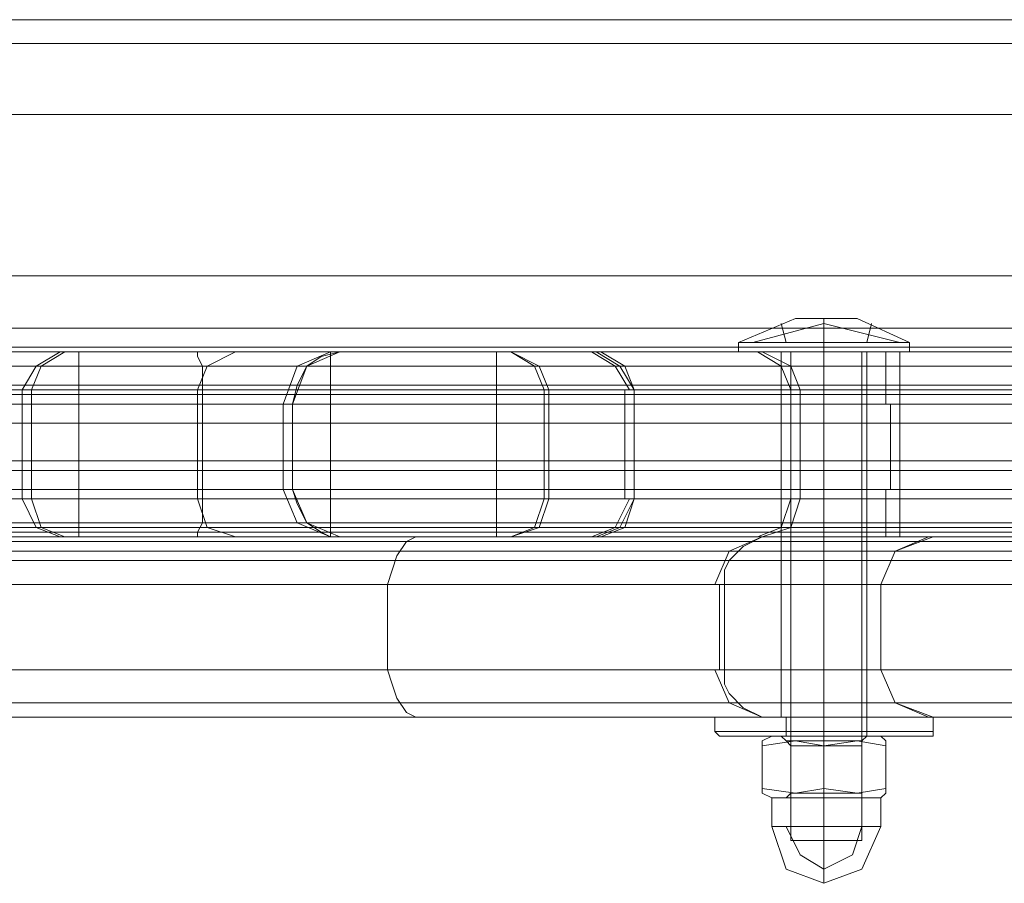
# Model space of a CAD drawing. Units: millimetres. Extents: x -3978 to 3772, y -2439 to 1541.
# Drawn here: x 312 to 392, y -986 to -915 of the extents above; entities that cross this region are included whole.
import ezdxf

# ---------------------------------------------------------------- set-up
doc = ezdxf.new("R2010")
doc.units = ezdxf.units.MM
doc.header["$MEASUREMENT"] = 0

# ---------------------------------------------------------------- blocks, each defined once
blk = doc.blocks.new('WMF0')
at = {"color": 30, "lineweight": 0}
for points in [[(3782.971, -2821.605), (3378.216, -2821.605)], [(3782.971, -2821.605), (3378.216, -2821.605)], [(3782.971, -2822.578), (3378.216, -2822.578)], [(3782.971, -2822.578), (3378.216, -2822.578)], [(3378.216, -2822.578), (3782.971, -2822.578)], [(3378.216, -2822.578), (3782.971, -2822.578)], [(3378.216, -2822.578), (3782.971, -2822.578)], [(3378.216, -2822.578), (3782.971, -2822.578)], [(3378.216, -2825.498), (3782.971, -2825.498)], [(3378.216, -2825.498), (3782.971, -2825.498)], [(3378.216, -2825.498), (3782.971, -2825.498)], [(3378.216, -2825.498), (3782.971, -2825.498)], [(3378.216, -2832.118), (3782.971, -2832.118)], [(3378.216, -2832.118), (3782.971, -2832.118)], [(3378.216, -2832.118), (3782.971, -2832.118)], [(3378.216, -2832.118), (3782.971, -2832.118)], [(3378.216, -2835.038), (3782.971, -2835.038)], [(3378.216, -2835.038), (3782.971, -2835.038)], [(3378.216, -2835.038), (3782.971, -2835.038)], [(3378.216, -2835.038), (3782.971, -2835.038)]]:
    blk.add_lwpolyline(points, dxfattribs=at)
at = {"color": 251, "lineweight": 0}
for points in [[(3547.205, -2834.843), (3545.063, -2833.87), (3542.532, -2833.87), (3540.196, -2834.843)], [(3543.7, -2834.843), (3543.7, -2833.87)], [(3546.815, -2834.843), (3543.7, -2834.065), (3540.78, -2834.843)], [(3546.815, -2834.843), (3543.7, -2834.065), (3540.78, -2834.843)], [(3542.143, -2834.843), (3541.948, -2834.065)], [(3545.453, -2834.843), (3545.647, -2834.065)], [(3547.205, -2834.843), (3546.815, -2834.843), (3545.453, -2834.843), (3543.7, -2834.843), (3541.948, -2834.843), (3540.78, -2834.843), (3540.196, -2834.843)], [(3540.196, -2834.843), (3540.196, -2835.233)], [(3540.78, -2834.843), (3541.948, -2834.843), (3543.7, -2834.843), (3545.453, -2834.843), (3546.815, -2834.843), (3547.205, -2834.843)], [(3543.7, -2834.843), (3543.7, -2835.233)], [(3543.7, -2834.843), (3543.7, -2835.233)], [(3547.205, -2834.843), (3547.205, -2835.233)], [(3547.205, -2835.233), (3546.815, -2835.233), (3545.453, -2835.233), (3543.7, -2835.233), (3541.948, -2835.233), (3540.78, -2835.233), (3540.196, -2835.233)], [(3540.78, -2835.233), (3541.948, -2835.233), (3543.7, -2835.233), (3545.453, -2835.233), (3546.815, -2835.233), (3547.205, -2835.233)], [(3542.338, -2835.233), (3542.727, -2835.233), (3543.7, -2835.233), (3544.869, -2835.233), (3545.258, -2835.233)], [(3544.869, -2835.233), (3543.7, -2835.233), (3542.727, -2835.233), (3542.338, -2835.233)], [(3542.338, -2835.233), (3542.338, -2855.286)], [(3543.7, -2835.233), (3543.7, -2855.286)], [(3543.7, -2835.233), (3543.7, -2855.286)], [(3545.258, -2835.233), (3545.258, -2855.286)], [(3548.178, -2850.224), (3547.594, -2850.224), (3546.037, -2850.224), (3543.7, -2850.224), (3541.559, -2850.224), (3539.807, -2850.224), (3539.223, -2850.224)], [(3539.223, -2850.808), (3539.223, -2850.224)], [(3539.807, -2850.224), (3541.559, -2850.224), (3543.7, -2850.224), (3546.037, -2850.224), (3547.594, -2850.224), (3548.178, -2850.224)], [(3542.143, -2850.224), (3542.532, -2850.224), (3543.7, -2850.224), (3544.869, -2850.224), (3545.453, -2850.224)], [(3544.869, -2850.224), (3543.7, -2850.224), (3542.532, -2850.224), (3542.143, -2850.224)], [(3542.143, -2850.808), (3542.143, -2850.224)], [(3543.7, -2850.808), (3543.7, -2850.224)], [(3543.7, -2850.808), (3543.7, -2850.224)], [(3543.7, -2850.808), (3543.7, -2850.224)], [(3543.7, -2850.808), (3543.7, -2850.224)], [(3545.453, -2850.808), (3545.453, -2850.224)], [(3548.178, -2850.808), (3548.178, -2850.224)], [(3539.223, -2850.808), (3539.807, -2850.808), (3541.559, -2850.808), (3543.7, -2850.808), (3546.037, -2850.808), (3547.594, -2850.808), (3548.178, -2850.808)], [(3547.594, -2850.808), (3546.037, -2850.808), (3543.7, -2850.808), (3541.559, -2850.808), (3539.807, -2850.808), (3539.223, -2850.808)], [(3539.612, -2851.003), (3539.417, -2851.003), (3539.223, -2850.808)], [(3541.948, -2851.003), (3542.143, -2851.003), (3542.143, -2850.808)], [(3545.453, -2850.808), (3544.869, -2850.808), (3543.7, -2850.808), (3542.532, -2850.808), (3542.143, -2850.808)], [(3542.532, -2850.808), (3543.7, -2850.808), (3544.869, -2850.808), (3545.453, -2850.808)], [(3543.7, -2851.003), (3543.7, -2850.808)], [(3543.7, -2851.003), (3543.7, -2850.808)], [(3543.7, -2851.003), (3543.7, -2850.808)], [(3543.7, -2851.003), (3543.7, -2850.808)], [(3545.647, -2851.003), (3545.453, -2851.003), (3545.453, -2850.808)], [(3547.984, -2851.003), (3548.178, -2851.003), (3548.178, -2850.808)], [(3548.178, -2851.003), (3547.594, -2851.003), (3546.037, -2851.003), (3543.7, -2851.003), (3541.559, -2851.003), (3540.001, -2851.003), (3539.417, -2851.003)], [(3547.984, -2851.003), (3547.399, -2851.003), (3545.842, -2851.003), (3543.7, -2851.003), (3541.559, -2851.003), (3540.001, -2851.003), (3539.612, -2851.003)], [(3540.001, -2851.003), (3541.559, -2851.003), (3543.7, -2851.003), (3545.842, -2851.003), (3547.399, -2851.003), (3547.984, -2851.003)], [(3540.001, -2851.003), (3541.559, -2851.003), (3543.7, -2851.003), (3546.037, -2851.003), (3547.594, -2851.003), (3548.178, -2851.003)], [(3541.169, -2851.197), (3541.559, -2851.003)], [(3543.7, -2851.392), (3542.532, -2851.197), (3541.169, -2851.392)], [(3541.169, -2851.392), (3542.532, -2851.197), (3543.7, -2851.392)], [(3546.037, -2851.003), (3545.258, -2851.003), (3543.7, -2851.003), (3542.143, -2851.003), (3541.559, -2851.003)], [(3545.453, -2851.003), (3545.063, -2851.003), (3543.7, -2851.003), (3542.532, -2851.003), (3541.948, -2851.003)], [(3542.338, -2851.392), (3542.143, -2851.197), (3541.948, -2851.003)], [(3541.948, -2851.003), (3542.532, -2851.003), (3543.7, -2851.003), (3545.063, -2851.003), (3545.647, -2851.003)], [(3545.063, -2851.003), (3543.7, -2851.003), (3542.532, -2851.003), (3541.948, -2851.003)], [(3542.143, -2851.003), (3543.7, -2851.003), (3545.258, -2851.003), (3546.037, -2851.003)], [(3542.143, -2851.003), (3542.532, -2851.003), (3543.7, -2851.003), (3544.869, -2851.003), (3545.453, -2851.003)], [(3544.869, -2851.003), (3543.7, -2851.003), (3542.532, -2851.003), (3542.143, -2851.003)], [(3542.143, -2851.197), (3542.727, -2851.197), (3543.7, -2851.197), (3544.869, -2851.197), (3545.258, -2851.197)], [(3544.869, -2851.197), (3543.7, -2851.197), (3542.727, -2851.197), (3542.143, -2851.197)], [(3542.532, -2851.003), (3543.7, -2851.003), (3545.063, -2851.003), (3545.453, -2851.003)], [(3543.7, -2851.392), (3543.7, -2851.197), (3543.7, -2851.003)], [(3543.7, -2851.392), (3543.7, -2851.197), (3543.7, -2851.003)], [(3543.7, -2851.392), (3543.7, -2851.003)], [(3543.7, -2851.392), (3543.7, -2851.003)], [(3543.7, -2851.392), (3545.063, -2851.197), (3546.231, -2851.392)], [(3546.231, -2851.392), (3545.063, -2851.197), (3543.7, -2851.392)], [(3545.258, -2851.392), (3545.258, -2851.197), (3545.453, -2851.003)], [(3546.231, -2851.197), (3546.037, -2851.003)], [(3541.169, -2851.392), (3541.169, -2853.144)], [(3541.169, -2851.392), (3541.169, -2853.144)], [(3542.338, -2851.392), (3542.727, -2851.392), (3543.7, -2851.392), (3544.869, -2851.392), (3545.258, -2851.392)], [(3544.869, -2851.392), (3543.7, -2851.392), (3542.727, -2851.392), (3542.338, -2851.392)], [(3542.338, -2853.339), (3542.338, -2851.392)], [(3543.7, -2851.392), (3543.7, -2853.144)], [(3543.7, -2851.392), (3543.7, -2853.144)], [(3543.7, -2853.339), (3543.7, -2851.392)], [(3543.7, -2853.339), (3543.7, -2851.392)], [(3545.258, -2853.339), (3545.258, -2851.392)], [(3546.231, -2851.392), (3546.231, -2853.144)], [(3546.231, -2851.392), (3546.231, -2853.144)], [(3543.7, -2853.144), (3542.532, -2853.339), (3541.169, -2853.144)], [(3541.169, -2853.144), (3541.169, -2853.339)], [(3541.169, -2853.144), (3542.532, -2853.339), (3543.7, -2853.144)], [(3543.7, -2853.144), (3545.063, -2853.339), (3546.231, -2853.144)], [(3546.231, -2853.144), (3545.063, -2853.339), (3543.7, -2853.144)], [(3543.7, -2853.144), (3543.7, -2853.533)], [(3543.7, -2853.144), (3543.7, -2853.533)], [(3546.231, -2853.144), (3546.231, -2853.339)], [(3541.169, -2853.339), (3541.559, -2853.533)], [(3546.037, -2853.533), (3545.258, -2853.533), (3543.7, -2853.533), (3542.143, -2853.533), (3541.559, -2853.533)], [(3541.559, -2854.702), (3541.559, -2853.533)], [(3542.338, -2853.339), (3542.143, -2853.533), (3541.948, -2853.533)], [(3541.948, -2853.533), (3542.532, -2853.533), (3543.7, -2853.533), (3545.063, -2853.533), (3545.453, -2853.533)], [(3545.063, -2853.533), (3543.7, -2853.533), (3542.532, -2853.533), (3541.948, -2853.533)], [(3542.143, -2853.533), (3543.7, -2853.533), (3545.258, -2853.533), (3546.037, -2853.533)], [(3545.258, -2853.533), (3544.869, -2853.533), (3543.7, -2853.533), (3542.727, -2853.533), (3542.143, -2853.533)], [(3545.258, -2853.339), (3544.869, -2853.339), (3543.7, -2853.339), (3542.727, -2853.339), (3542.338, -2853.339)], [(3542.727, -2853.339), (3543.7, -2853.339), (3544.869, -2853.339), (3545.258, -2853.339)], [(3542.727, -2853.533), (3543.7, -2853.533), (3544.869, -2853.533), (3545.258, -2853.533)], [(3543.7, -2853.339), (3543.7, -2853.533)], [(3543.7, -2853.339), (3543.7, -2853.533)], [(3543.7, -2854.702), (3543.7, -2853.533)], [(3543.7, -2854.702), (3543.7, -2853.533)], [(3545.258, -2853.339), (3545.258, -2853.533), (3545.453, -2853.533)], [(3546.231, -2853.339), (3546.037, -2853.533)], [(3546.037, -2854.702), (3546.037, -2853.533)], [(3541.559, -2854.702), (3542.143, -2854.702), (3543.7, -2854.702), (3545.258, -2854.702), (3546.037, -2854.702)], [(3545.258, -2854.702), (3543.7, -2854.702), (3542.143, -2854.702), (3541.559, -2854.702)], [(3541.559, -2854.702), (3542.143, -2856.454), (3543.7, -2857.038), (3545.258, -2856.454), (3546.037, -2854.702)], [(3542.143, -2854.702), (3542.727, -2855.87), (3543.7, -2856.454), (3544.869, -2855.87), (3545.258, -2854.702)], [(3542.143, -2854.702), (3542.727, -2855.87), (3543.7, -2856.454), (3544.869, -2855.87), (3545.258, -2854.702)], [(3543.7, -2854.702), (3543.7, -2856.454), (3543.7, -2857.038)], [(3543.7, -2856.454), (3543.7, -2854.702)], [(3542.338, -2855.286), (3542.727, -2855.286), (3543.7, -2855.286), (3544.869, -2855.286), (3545.258, -2855.286)], [(3544.869, -2855.286), (3543.7, -2855.286), (3542.727, -2855.286), (3542.338, -2855.286)]]:
    blk.add_lwpolyline(points, dxfattribs=at)
at = {"color": 140, "lineweight": 0}
for points in [[(3336.748, -2835.233), (3336.748, -2834.259), (3824.44, -2834.259)], [(3824.44, -2835.038), (3336.748, -2835.038)], [(3336.748, -2835.233), (3824.44, -2835.233)], [(3824.44, -2835.233), (3336.748, -2835.233)], [(3336.748, -2835.817), (3824.44, -2835.817)], [(3336.748, -2836.596), (3824.44, -2836.596)], [(3336.748, -2836.985), (3824.44, -2836.985)], [(3824.44, -2837.374), (3336.748, -2837.374)], [(3336.748, -2837.374), (3824.44, -2837.374)], [(3336.748, -2838.153), (3824.44, -2838.153)], [(3824.44, -2839.711), (3824.44, -2842.631), (3336.748, -2842.631), (3336.748, -2839.711)], [(3336.748, -2839.711), (3824.44, -2839.711)], [(3336.748, -2840.1), (3336.748, -2843.02), (3824.44, -2843.02)], [(3336.748, -2840.1), (3824.44, -2840.1)], [(3336.748, -2842.631), (3824.44, -2842.631)], [(3336.748, -2843.799), (3824.44, -2843.799)]]:
    blk.add_lwpolyline(points, dxfattribs=at)
at = {"color": 254, "lineweight": 0}
for points in [[(3578.549, -2835.233), (3543.506, -2835.233), (3508.462, -2835.233), (3473.418, -2835.233), (3438.569, -2835.233), (3403.915, -2835.233), (3369.455, -2835.233), (3335.19, -2835.233)], [(3439.932, -2835.233), (3459.011, -2835.233), (3478.48, -2835.233), (3498.144, -2835.233), (3518.196, -2835.233), (3538.249, -2835.233), (3558.497, -2835.233), (3578.549, -2835.233)], [(3518.002, -2835.233), (3518.002, -2835.428), (3518.196, -2835.817), (3518.196, -2836.596), (3518.196, -2837.374)], [(3541.948, -2835.233), (3542.532, -2835.233), (3543.7, -2835.233), (3545.063, -2835.233), (3545.453, -2835.233)], [(3545.063, -2835.233), (3543.7, -2835.233), (3542.532, -2835.233), (3541.948, -2835.233)], [(3541.948, -2835.233), (3541.948, -2842.826)], [(3543.7, -2835.233), (3543.7, -2842.826)], [(3543.7, -2835.233), (3543.7, -2842.826)], [(3545.453, -2835.233), (3545.453, -2842.826)], [(3546.231, -2835.233), (3546.231, -2835.428), (3546.231, -2835.622), (3546.231, -2836.206), (3546.231, -2836.596), (3546.231, -2837.374)], [(3580.107, -2835.817), (3544.479, -2835.817), (3509.046, -2835.817), (3473.613, -2835.817), (3438.374, -2835.817), (3403.331, -2835.817), (3368.482, -2835.817), (3333.827, -2835.817)], [(3440.711, -2835.817), (3459.79, -2835.817), (3479.259, -2835.817), (3499.117, -2835.817), (3519.364, -2835.817), (3539.417, -2835.817), (3559.859, -2835.817), (3580.107, -2835.817)], [(3333.243, -2837.374), (3367.898, -2837.374), (3402.941, -2837.374), (3438.18, -2837.374), (3473.613, -2837.374), (3509.241, -2837.374), (3544.869, -2837.374), (3580.691, -2837.374)], [(3580.691, -2837.374), (3560.249, -2837.374), (3540.001, -2837.374), (3519.754, -2837.374), (3499.701, -2837.374), (3479.648, -2837.374), (3460.179, -2837.374), (3440.905, -2837.374)], [(3518.196, -2837.374), (3518.196, -2840.879)], [(3546.426, -2837.374), (3546.426, -2840.879)], [(3580.691, -2840.879), (3544.869, -2840.879), (3509.241, -2840.879), (3473.613, -2840.879), (3438.18, -2840.879), (3402.941, -2840.879), (3367.898, -2840.879), (3333.243, -2840.879)], [(3440.905, -2840.879), (3460.179, -2840.879), (3479.648, -2840.879), (3499.701, -2840.879), (3519.754, -2840.879), (3540.001, -2840.879), (3560.249, -2840.879), (3580.691, -2840.879)], [(3518.002, -2842.826), (3518.002, -2842.631), (3518.196, -2842.242), (3518.196, -2841.658), (3518.196, -2840.879)], [(3546.231, -2842.826), (3546.231, -2842.631), (3546.231, -2842.436), (3546.231, -2842.047), (3546.231, -2841.463), (3546.231, -2840.879)], [(3333.827, -2842.242), (3368.482, -2842.242), (3403.331, -2842.242), (3438.374, -2842.242), (3473.613, -2842.242), (3509.046, -2842.242), (3544.479, -2842.242), (3580.107, -2842.242)], [(3580.107, -2842.242), (3559.859, -2842.242), (3539.417, -2842.242), (3519.364, -2842.242), (3499.117, -2842.242), (3479.259, -2842.242), (3459.79, -2842.242), (3440.711, -2842.242)], [(3335.19, -2842.826), (3369.455, -2842.826), (3403.915, -2842.826), (3438.569, -2842.826), (3473.418, -2842.826), (3508.462, -2842.826), (3543.506, -2842.826), (3578.549, -2842.826)], [(3578.549, -2842.826), (3558.497, -2842.826), (3538.249, -2842.826), (3518.196, -2842.826), (3498.144, -2842.826), (3478.48, -2842.826), (3459.011, -2842.826), (3439.932, -2842.826)], [(3545.453, -2842.826), (3545.063, -2842.826), (3543.7, -2842.826), (3542.532, -2842.826), (3541.948, -2842.826)], [(3542.532, -2842.826), (3543.7, -2842.826), (3545.063, -2842.826), (3545.453, -2842.826)]]:
    blk.add_lwpolyline(points, dxfattribs=at)
at = {"color": 2, "lineweight": 0}
for points in [[(3825.997, -2835.233), (3335.19, -2835.233)], [(3360.305, -2835.233), (3393.791, -2835.233), (3427.472, -2835.233), (3461.348, -2835.233), (3495.418, -2835.233), (3529.488, -2835.233), (3563.753, -2835.233), (3598.018, -2835.233), (3632.283, -2835.233), (3666.548, -2835.233), (3700.618, -2835.233), (3734.494, -2835.233), (3768.175, -2835.233), (3801.661, -2835.233)], [(3793.874, -2835.233), (3766.617, -2835.233), (3738.777, -2835.233), (3710.547, -2835.233), (3682.123, -2835.233), (3653.309, -2835.233), (3624.496, -2835.233), (3595.487, -2835.233), (3566.479, -2835.233), (3537.47, -2835.233), (3508.462, -2835.233), (3479.843, -2835.233), (3451.419, -2835.233), (3423.189, -2835.233), (3395.349, -2835.233), (3367.898, -2835.233)], [(3793.874, -2835.233), (3766.617, -2835.233), (3738.777, -2835.233), (3710.547, -2835.233), (3682.123, -2835.233), (3653.309, -2835.233), (3624.496, -2835.233), (3595.487, -2835.233), (3566.479, -2835.233), (3537.47, -2835.233), (3508.462, -2835.233), (3479.843, -2835.233), (3451.419, -2835.233), (3423.189, -2835.233), (3395.349, -2835.233), (3367.898, -2835.233)], [(3502.427, -2835.233), (3502.816, -2835.233), (3504.374, -2835.233), (3506.71, -2835.233), (3509.825, -2835.233), (3513.134, -2835.233), (3516.444, -2835.233), (3519.559, -2835.233), (3521.895, -2835.233), (3523.453, -2835.233), (3523.842, -2835.233)], [(3502.427, -2835.233), (3502.816, -2835.233), (3504.374, -2835.233), (3506.71, -2835.233), (3509.825, -2835.233), (3513.134, -2835.233), (3516.444, -2835.233), (3519.559, -2835.233), (3521.895, -2835.233), (3523.453, -2835.233), (3523.842, -2835.233)], [(3519.559, -2835.233), (3515.081, -2835.233), (3511.577, -2835.233), (3509.435, -2835.233), (3508.462, -2835.233), (3508.657, -2835.233), (3510.019, -2835.233), (3512.55, -2835.233)], [(3510.798, -2836.79), (3511.382, -2835.817), (3512.356, -2835.233)], [(3512.55, -2835.233), (3511.577, -2835.817), (3511.188, -2836.79)], [(3512.55, -2835.233), (3513.524, -2835.233), (3515.665, -2835.233), (3518.391, -2835.233), (3521.506, -2835.233), (3525.01, -2835.233), (3528.32, -2835.233), (3531.046, -2835.233), (3533.187, -2835.233), (3534.355, -2835.233)], [(3513.134, -2835.233), (3513.134, -2835.817), (3513.134, -2837.374)], [(3519.559, -2835.233), (3518.391, -2835.817), (3518.002, -2836.79)], [(3540.975, -2835.233), (3541.169, -2835.233), (3540.391, -2835.233), (3538.639, -2835.233), (3535.913, -2835.233), (3532.798, -2835.233), (3529.294, -2835.233), (3525.984, -2835.233), (3523.064, -2835.233), (3520.727, -2835.233), (3519.559, -2835.233)], [(3521.506, -2837.374), (3522.09, -2835.817), (3523.453, -2835.233)], [(3523.842, -2835.233), (3523.064, -2835.428), (3522.479, -2835.817), (3522.09, -2836.596), (3521.895, -2837.374)], [(3523.842, -2835.233), (3522.479, -2835.817), (3521.895, -2837.374)], [(3523.842, -2835.233), (3523.453, -2835.233), (3524.232, -2835.233), (3525.984, -2835.233), (3528.709, -2835.233), (3532.409, -2835.233), (3536.886, -2835.233), (3541.754, -2835.233), (3546.815, -2835.233), (3552.072, -2835.233), (3556.939, -2835.233), (3561.222, -2835.233), (3564.921, -2835.233), (3567.842, -2835.233), (3569.594, -2835.233), (3570.373, -2835.233), (3569.788, -2835.233)], [(3523.453, -2836.79), (3523.453, -2835.817), (3523.453, -2835.233)], [(3530.267, -2836.79), (3530.267, -2835.817), (3530.267, -2835.233)], [(3540.975, -2835.233), (3536.108, -2835.233), (3532.603, -2835.233), (3530.851, -2835.233), (3530.462, -2835.233), (3531.63, -2835.233), (3534.355, -2835.233)], [(3530.851, -2835.233), (3531.824, -2835.817), (3532.214, -2836.79)], [(3530.851, -2835.233), (3532.019, -2835.817), (3532.409, -2836.79)], [(3534.161, -2835.233), (3535.134, -2835.817), (3535.718, -2836.79)], [(3535.913, -2836.79), (3535.329, -2835.817), (3534.355, -2835.233)], [(3535.913, -2836.79), (3535.524, -2835.817), (3534.55, -2835.233)], [(3542.338, -2836.79), (3541.948, -2835.817), (3540.975, -2835.233)], [(3542.727, -2836.79), (3542.338, -2835.817), (3541.169, -2835.233)], [(3546.815, -2837.374), (3546.815, -2835.817), (3546.815, -2835.233)], [(3335.19, -2835.817), (3825.997, -2835.817)], [(3801.856, -2835.817), (3768.37, -2835.817), (3734.689, -2835.817), (3700.813, -2835.817), (3666.743, -2835.817), (3632.478, -2835.817), (3598.018, -2835.817), (3563.753, -2835.817), (3529.488, -2835.817), (3495.223, -2835.817), (3461.153, -2835.817), (3427.277, -2835.817), (3393.402, -2835.817), (3360.11, -2835.817)], [(3793.679, -2835.817), (3766.228, -2835.817), (3738.582, -2835.817), (3710.353, -2835.817), (3681.928, -2835.817), (3653.309, -2835.817), (3624.301, -2835.817), (3595.487, -2835.817), (3566.479, -2835.817), (3537.47, -2835.817), (3508.657, -2835.817), (3480.038, -2835.817), (3451.613, -2835.817), (3423.384, -2835.817), (3395.543, -2835.817), (3368.287, -2835.817)], [(3503.789, -2835.817), (3504.568, -2835.817), (3506.515, -2835.817), (3509.63, -2835.817), (3513.134, -2835.817), (3516.834, -2835.817), (3519.754, -2835.817), (3521.701, -2835.817), (3522.479, -2835.817)], [(3518.391, -2835.817), (3513.913, -2835.817), (3510.604, -2835.817), (3508.462, -2835.817), (3507.489, -2835.817), (3507.683, -2835.817), (3509.046, -2835.817), (3511.577, -2835.817)], [(3511.577, -2835.817), (3512.55, -2835.817), (3514.887, -2835.817), (3517.807, -2835.817), (3521.311, -2835.817), (3525.205, -2835.817), (3528.709, -2835.817), (3531.824, -2835.817), (3534.161, -2835.817), (3535.329, -2835.817)], [(3541.948, -2835.817), (3542.143, -2835.817), (3541.364, -2835.817), (3539.417, -2835.817), (3536.497, -2835.817), (3532.993, -2835.817), (3529.294, -2835.817), (3525.594, -2835.817), (3522.285, -2835.817), (3519.949, -2835.817), (3518.391, -2835.817)], [(3571.346, -2835.817), (3571.735, -2835.817), (3570.957, -2835.817), (3569.01, -2835.817), (3566.089, -2835.817), (3562.196, -2835.817), (3557.523, -2835.817), (3552.267, -2835.817), (3546.815, -2835.817), (3541.559, -2835.817), (3536.302, -2835.817), (3531.63, -2835.817), (3527.736, -2835.817), (3524.816, -2835.817), (3522.869, -2835.817), (3522.09, -2835.817), (3522.479, -2835.817)], [(3541.948, -2835.817), (3537.081, -2835.817), (3533.771, -2835.817), (3531.824, -2835.817), (3531.435, -2835.817), (3532.603, -2835.817), (3535.329, -2835.817)], [(3801.856, -2836.79), (3768.564, -2836.79), (3734.689, -2836.79), (3700.813, -2836.79), (3666.743, -2836.79), (3632.478, -2836.79), (3598.213, -2836.79), (3563.753, -2836.79), (3529.488, -2836.79), (3495.223, -2836.79), (3461.153, -2836.79), (3427.083, -2836.79), (3393.402, -2836.79), (3359.915, -2836.79)], [(3368.482, -2836.79), (3395.738, -2836.79), (3423.578, -2836.79), (3451.613, -2836.79), (3480.038, -2836.79), (3508.657, -2836.79), (3537.47, -2836.79), (3566.479, -2836.79), (3595.487, -2836.79), (3624.301, -2836.79), (3653.115, -2836.79), (3681.928, -2836.79), (3710.353, -2836.79), (3738.388, -2836.79), (3766.033, -2836.79), (3793.484, -2836.79)], [(3518.002, -2836.79), (3513.524, -2836.79), (3510.214, -2836.79), (3507.878, -2836.79), (3506.904, -2836.79), (3507.099, -2836.79), (3508.462, -2836.79), (3511.188, -2836.79)], [(3510.798, -2836.79), (3510.798, -2841.268)], [(3511.188, -2836.79), (3512.161, -2836.79), (3514.497, -2836.79), (3517.612, -2836.79), (3521.311, -2836.79), (3525.205, -2836.79), (3528.904, -2836.79), (3532.214, -2836.79), (3534.55, -2836.79), (3535.718, -2836.79), (3535.913, -2836.79)], [(3511.188, -2836.79), (3511.188, -2841.268)], [(3542.338, -2836.79), (3542.727, -2836.79), (3541.754, -2836.79), (3539.612, -2836.79), (3536.692, -2836.79), (3532.993, -2836.79), (3529.099, -2836.79), (3525.4, -2836.79), (3522.09, -2836.79), (3519.559, -2836.79), (3518.002, -2836.79)], [(3518.002, -2836.79), (3518.002, -2841.268)], [(3518.002, -2836.79), (3518.002, -2841.268)], [(3523.453, -2836.79), (3523.453, -2841.268)], [(3530.267, -2836.79), (3530.267, -2841.268)], [(3535.913, -2836.79), (3533.187, -2836.79), (3532.019, -2836.79), (3532.214, -2836.79), (3534.161, -2836.79), (3537.47, -2836.79), (3542.338, -2836.79)], [(3532.214, -2836.79), (3532.214, -2841.268)], [(3532.409, -2836.79), (3532.409, -2841.268)], [(3535.524, -2836.79), (3535.524, -2841.268)], [(3535.913, -2836.79), (3535.913, -2841.268)], [(3535.913, -2836.79), (3535.913, -2841.268)], [(3542.338, -2836.79), (3542.338, -2841.268)], [(3542.338, -2836.79), (3542.338, -2841.268)], [(3542.727, -2836.79), (3542.727, -2841.268)], [(3335.19, -2837.374), (3825.997, -2837.374)], [(3521.895, -2837.374), (3521.311, -2837.374), (3519.364, -2837.374), (3516.444, -2837.374), (3513.134, -2837.374), (3509.825, -2837.374), (3506.904, -2837.374), (3505.152, -2837.374), (3504.374, -2837.374)], [(3513.134, -2837.374), (3513.134, -2840.879)], [(3571.93, -2837.374), (3572.319, -2837.374), (3571.541, -2837.374), (3569.594, -2837.374), (3566.479, -2837.374), (3562.39, -2837.374), (3557.718, -2837.374), (3552.461, -2837.374), (3546.815, -2837.374), (3541.364, -2837.374), (3536.108, -2837.374), (3531.24, -2837.374), (3527.347, -2837.374), (3524.232, -2837.374), (3522.285, -2837.374), (3521.506, -2837.374), (3521.895, -2837.374)], [(3521.506, -2837.374), (3521.506, -2840.879)], [(3521.895, -2837.374), (3521.895, -2840.879)], [(3521.895, -2837.374), (3521.895, -2840.879)], [(3546.815, -2837.374), (3546.815, -2840.879)], [(3825.997, -2840.879), (3335.19, -2840.879)], [(3504.374, -2840.879), (3505.152, -2840.879), (3506.904, -2840.879), (3509.825, -2840.879), (3513.134, -2840.879), (3516.444, -2840.879), (3519.364, -2840.879), (3521.311, -2840.879), (3521.895, -2840.879)], [(3513.134, -2842.826), (3513.134, -2842.242), (3513.134, -2840.879)], [(3521.895, -2840.879), (3521.506, -2840.879), (3522.285, -2840.879), (3524.232, -2840.879), (3527.347, -2840.879), (3531.24, -2840.879), (3536.108, -2840.879), (3541.364, -2840.879), (3546.815, -2840.879), (3552.461, -2840.879), (3557.718, -2840.879), (3562.39, -2840.879), (3566.479, -2840.879), (3569.594, -2840.879), (3571.541, -2840.879), (3572.319, -2840.879), (3571.93, -2840.879)], [(3523.453, -2842.826), (3522.09, -2842.242), (3521.506, -2840.879)], [(3523.842, -2842.826), (3523.453, -2842.826), (3523.064, -2842.631), (3522.479, -2842.242), (3522.09, -2841.463), (3521.895, -2840.879)], [(3523.842, -2842.826), (3522.479, -2842.242), (3521.895, -2840.879)], [(3546.815, -2842.826), (3546.815, -2842.242), (3546.815, -2840.879)], [(3359.915, -2841.268), (3393.402, -2841.268), (3427.083, -2841.268), (3461.153, -2841.268), (3495.223, -2841.268), (3529.488, -2841.268), (3563.753, -2841.268), (3598.213, -2841.268), (3632.478, -2841.268), (3666.743, -2841.268), (3700.813, -2841.268), (3734.689, -2841.268), (3768.564, -2841.268), (3801.856, -2841.268)], [(3793.484, -2841.268), (3766.033, -2841.268), (3738.388, -2841.268), (3710.353, -2841.268), (3681.928, -2841.268), (3653.115, -2841.268), (3624.301, -2841.268), (3595.487, -2841.268), (3566.479, -2841.268), (3537.47, -2841.268), (3508.657, -2841.268), (3480.038, -2841.268), (3451.613, -2841.268), (3423.578, -2841.268), (3395.738, -2841.268), (3368.482, -2841.268)], [(3511.188, -2841.268), (3508.462, -2841.268), (3507.099, -2841.268), (3506.904, -2841.268), (3507.878, -2841.268), (3510.214, -2841.268), (3513.524, -2841.268), (3518.002, -2841.268)], [(3512.356, -2842.826), (3511.382, -2842.436), (3510.798, -2841.268)], [(3535.913, -2841.268), (3535.718, -2841.268), (3534.55, -2841.268), (3532.214, -2841.268), (3528.904, -2841.268), (3525.205, -2841.268), (3521.311, -2841.268), (3517.612, -2841.268), (3514.497, -2841.268), (3512.161, -2841.268), (3511.188, -2841.268)], [(3511.188, -2841.268), (3511.577, -2842.436), (3512.55, -2842.826)], [(3519.559, -2842.826), (3518.391, -2842.436), (3518.002, -2841.268)], [(3518.002, -2841.268), (3519.559, -2841.268), (3522.09, -2841.268), (3525.4, -2841.268), (3529.099, -2841.268), (3532.993, -2841.268), (3536.692, -2841.268), (3539.612, -2841.268), (3541.754, -2841.268), (3542.727, -2841.268), (3542.338, -2841.268)], [(3523.453, -2842.826), (3523.453, -2842.436), (3523.453, -2841.268)], [(3530.267, -2842.826), (3530.267, -2842.436), (3530.267, -2841.268)], [(3530.851, -2842.826), (3532.019, -2842.436), (3532.409, -2841.268)], [(3530.851, -2842.826), (3531.824, -2842.436), (3532.214, -2841.268)], [(3542.338, -2841.268), (3537.47, -2841.268), (3534.161, -2841.268), (3532.214, -2841.268), (3532.019, -2841.268), (3533.187, -2841.268), (3535.913, -2841.268)], [(3534.161, -2842.826), (3535.134, -2842.436), (3535.718, -2841.268)], [(3535.913, -2841.268), (3535.329, -2842.436), (3534.355, -2842.826)], [(3534.55, -2842.826), (3535.524, -2842.436), (3535.913, -2841.268)], [(3540.975, -2842.826), (3541.948, -2842.436), (3542.338, -2841.268)], [(3541.169, -2842.826), (3542.338, -2842.436), (3542.727, -2841.268)], [(3335.19, -2842.242), (3825.997, -2842.242)], [(3522.479, -2842.242), (3521.701, -2842.242), (3519.754, -2842.242), (3516.834, -2842.242), (3513.134, -2842.242), (3509.63, -2842.242), (3506.515, -2842.242), (3504.568, -2842.242), (3503.789, -2842.242)], [(3571.346, -2842.242), (3571.735, -2842.242), (3570.957, -2842.242), (3569.01, -2842.242), (3566.089, -2842.242), (3562.196, -2842.242), (3557.523, -2842.242), (3552.267, -2842.242), (3546.815, -2842.242), (3541.559, -2842.242), (3536.302, -2842.242), (3531.63, -2842.242), (3527.736, -2842.242), (3524.816, -2842.242), (3522.869, -2842.242), (3522.09, -2842.242), (3522.479, -2842.242)], [(3801.856, -2842.436), (3768.37, -2842.436), (3734.689, -2842.436), (3700.813, -2842.436), (3666.743, -2842.436), (3632.478, -2842.436), (3598.018, -2842.436), (3563.753, -2842.436), (3529.488, -2842.436), (3495.223, -2842.436), (3461.153, -2842.436), (3427.277, -2842.436), (3393.402, -2842.436), (3360.11, -2842.436)], [(3368.287, -2842.436), (3395.543, -2842.436), (3423.384, -2842.436), (3451.613, -2842.436), (3480.038, -2842.436), (3508.657, -2842.436), (3537.47, -2842.436), (3566.479, -2842.436), (3595.487, -2842.436), (3624.301, -2842.436), (3653.309, -2842.436), (3681.928, -2842.436), (3710.353, -2842.436), (3738.582, -2842.436), (3766.228, -2842.436), (3793.679, -2842.436)], [(3518.391, -2842.436), (3513.913, -2842.436), (3510.604, -2842.436), (3508.462, -2842.436), (3507.489, -2842.436), (3507.683, -2842.436), (3509.046, -2842.436), (3511.577, -2842.436)], [(3511.577, -2842.436), (3512.55, -2842.436), (3514.887, -2842.436), (3517.807, -2842.436), (3521.311, -2842.436), (3525.205, -2842.436), (3528.709, -2842.436), (3531.824, -2842.436), (3534.161, -2842.436), (3535.329, -2842.436)], [(3541.948, -2842.436), (3542.143, -2842.436), (3541.364, -2842.436), (3539.417, -2842.436), (3536.497, -2842.436), (3532.993, -2842.436), (3529.294, -2842.436), (3525.594, -2842.436), (3522.285, -2842.436), (3519.949, -2842.436), (3518.391, -2842.436)], [(3535.329, -2842.436), (3532.603, -2842.436), (3531.435, -2842.436), (3531.824, -2842.436), (3533.771, -2842.436), (3537.081, -2842.436), (3541.948, -2842.436)], [(3335.19, -2842.826), (3825.997, -2842.826)], [(3801.661, -2842.826), (3768.175, -2842.826), (3734.494, -2842.826), (3700.618, -2842.826), (3666.548, -2842.826), (3632.283, -2842.826), (3598.018, -2842.826), (3563.753, -2842.826), (3529.488, -2842.826), (3495.418, -2842.826), (3461.348, -2842.826), (3427.472, -2842.826), (3393.791, -2842.826), (3360.305, -2842.826)], [(3801.661, -2842.826), (3768.175, -2842.826), (3734.494, -2842.826), (3700.618, -2842.826), (3666.548, -2842.826), (3632.283, -2842.826), (3598.018, -2842.826), (3563.753, -2842.826), (3529.488, -2842.826), (3495.418, -2842.826), (3461.348, -2842.826), (3427.472, -2842.826), (3393.791, -2842.826), (3360.305, -2842.826)], [(3367.898, -2842.826), (3395.349, -2842.826), (3423.189, -2842.826), (3451.419, -2842.826), (3479.843, -2842.826), (3508.462, -2842.826), (3537.47, -2842.826), (3566.479, -2842.826), (3595.487, -2842.826), (3624.496, -2842.826), (3653.309, -2842.826), (3682.123, -2842.826), (3710.547, -2842.826), (3738.777, -2842.826), (3766.617, -2842.826), (3793.874, -2842.826)], [(3523.842, -2842.826), (3523.453, -2842.826), (3521.895, -2842.826), (3519.559, -2842.826), (3516.444, -2842.826), (3513.134, -2842.826), (3509.825, -2842.826), (3506.71, -2842.826), (3504.374, -2842.826), (3502.816, -2842.826), (3502.427, -2842.826)], [(3512.55, -2842.826), (3510.019, -2842.826), (3508.657, -2842.826), (3508.462, -2842.826), (3509.435, -2842.826), (3511.577, -2842.826), (3515.081, -2842.826), (3519.559, -2842.826)], [(3534.355, -2842.826), (3533.187, -2842.826), (3531.046, -2842.826), (3528.32, -2842.826), (3525.01, -2842.826), (3521.506, -2842.826), (3518.391, -2842.826), (3515.665, -2842.826), (3513.524, -2842.826), (3512.55, -2842.826)], [(3519.559, -2842.826), (3520.727, -2842.826), (3523.064, -2842.826), (3525.984, -2842.826), (3529.294, -2842.826), (3532.798, -2842.826), (3535.913, -2842.826), (3538.639, -2842.826), (3540.391, -2842.826), (3541.169, -2842.826), (3540.975, -2842.826)], [(3569.788, -2842.826), (3570.373, -2842.826), (3569.594, -2842.826), (3567.842, -2842.826), (3564.921, -2842.826), (3561.222, -2842.826), (3556.939, -2842.826), (3552.072, -2842.826), (3546.815, -2842.826), (3541.754, -2842.826), (3536.886, -2842.826), (3532.409, -2842.826), (3528.709, -2842.826), (3525.984, -2842.826), (3524.232, -2842.826), (3523.453, -2842.826), (3523.842, -2842.826)], [(3534.355, -2842.826), (3531.63, -2842.826), (3530.462, -2842.826), (3530.851, -2842.826), (3532.603, -2842.826), (3536.108, -2842.826), (3540.975, -2842.826)]]:
    blk.add_lwpolyline(points, dxfattribs=at)
at = {"color": 27, "lineweight": 0}
for points in [[(3753.768, -2842.826), (3719.308, -2842.826), (3684.849, -2842.826), (3650.194, -2842.826), (3615.345, -2842.826), (3580.691, -2842.826), (3545.842, -2842.826), (3510.993, -2842.826), (3476.339, -2842.826), (3441.879, -2842.826), (3407.614, -2842.826)], [(3459.595, -2842.826), (3493.276, -2842.826), (3527.347, -2842.826)], [(3527.347, -2842.826), (3526.957, -2842.826), (3526.568, -2843.02), (3526.179, -2843.604), (3525.984, -2844.188), (3525.789, -2844.773)], [(3527.347, -2842.826), (3534.161, -2842.826), (3539.807, -2842.826), (3544.09, -2842.826), (3547.01, -2842.826), (3548.568, -2842.826), (3548.957, -2842.826), (3547.789, -2842.826), (3545.453, -2842.826), (3541.948, -2842.826)], [(3541.169, -2842.826), (3539.807, -2843.41), (3539.223, -2844.773)], [(3541.948, -2842.826), (3541.169, -2842.826), (3540.391, -2843.215), (3539.807, -2843.799), (3539.612, -2844.188), (3539.612, -2844.773)], [(3541.948, -2842.826), (3542.532, -2842.826), (3543.7, -2842.826), (3545.063, -2842.826), (3545.453, -2842.826)], [(3545.063, -2842.826), (3543.7, -2842.826), (3542.532, -2842.826), (3541.948, -2842.826)], [(3541.948, -2842.826), (3561.028, -2842.826), (3580.302, -2842.826), (3599.381, -2842.826), (3618.46, -2842.826)], [(3541.948, -2842.826), (3541.948, -2850.224)], [(3543.7, -2842.826), (3543.7, -2850.224)], [(3543.7, -2842.826), (3543.7, -2850.224)], [(3545.453, -2842.826), (3545.453, -2850.224)], [(3547.984, -2842.826), (3546.621, -2843.41), (3546.037, -2844.773)], [(3548.178, -2842.826), (3546.621, -2843.41), (3546.037, -2844.773)], [(3753.379, -2843.41), (3719.114, -2843.41), (3684.654, -2843.41), (3650, -2843.41), (3615.345, -2843.41), (3580.691, -2843.41), (3545.842, -2843.41), (3511.188, -2843.41), (3476.533, -2843.41), (3442.074, -2843.41), (3407.809, -2843.41)], [(3526.373, -2843.41), (3492.692, -2843.41), (3459.401, -2843.41)], [(3526.373, -2843.41), (3533.187, -2843.41), (3538.639, -2843.41), (3542.727, -2843.41), (3545.647, -2843.41), (3547.205, -2843.41), (3547.399, -2843.41), (3546.426, -2843.41), (3543.895, -2843.41), (3540.196, -2843.41)], [(3540.196, -2843.41), (3560.249, -2843.41), (3580.302, -2843.41), (3600.16, -2843.41), (3620.018, -2843.41)], [(3753.379, -2844.773), (3719.114, -2844.773), (3684.459, -2844.773), (3650, -2844.773), (3615.151, -2844.773), (3580.496, -2844.773), (3545.647, -2844.773), (3510.993, -2844.773), (3476.339, -2844.773), (3441.879, -2844.773), (3407.614, -2844.773)], [(3408.003, -2844.773), (3442.268, -2844.773), (3476.533, -2844.773), (3511.188, -2844.773), (3545.842, -2844.773), (3580.691, -2844.773), (3615.345, -2844.773), (3650, -2844.773), (3684.654, -2844.773), (3719.114, -2844.773), (3753.379, -2844.773)], [(3525.789, -2844.773), (3492.498, -2844.773), (3459.206, -2844.773)], [(3539.612, -2844.773), (3543.311, -2844.773), (3545.842, -2844.773), (3546.815, -2844.773), (3546.621, -2844.773), (3545.063, -2844.773), (3542.338, -2844.773), (3538.054, -2844.773), (3532.603, -2844.773), (3525.789, -2844.773)], [(3525.789, -2844.773), (3525.789, -2848.277)], [(3525.789, -2844.773), (3525.789, -2848.277)], [(3525.789, -2844.773), (3525.789, -2848.277)], [(3539.417, -2844.773), (3539.417, -2848.277)], [(3539.612, -2844.773), (3539.612, -2848.277)], [(3620.602, -2844.773), (3600.549, -2844.773), (3580.302, -2844.773), (3559.859, -2844.773), (3539.612, -2844.773)], [(3546.037, -2844.773), (3546.037, -2848.277)], [(3546.037, -2844.773), (3546.037, -2848.277)], [(3753.379, -2848.277), (3719.114, -2848.277), (3684.654, -2848.277), (3650, -2848.277), (3615.345, -2848.277), (3580.691, -2848.277), (3545.842, -2848.277), (3511.188, -2848.277), (3476.533, -2848.277), (3442.268, -2848.277), (3408.003, -2848.277)], [(3459.206, -2848.277), (3492.498, -2848.277), (3525.789, -2848.277)], [(3525.789, -2848.277), (3532.603, -2848.277), (3538.054, -2848.277), (3542.338, -2848.277), (3545.063, -2848.277), (3546.621, -2848.277), (3546.815, -2848.277), (3545.842, -2848.277), (3543.311, -2848.277), (3539.612, -2848.277)], [(3527.347, -2850.224), (3526.957, -2850.224), (3526.568, -2850.029), (3526.179, -2849.445), (3525.984, -2848.861), (3525.789, -2848.277)], [(3541.169, -2850.224), (3539.807, -2849.64), (3539.223, -2848.277)], [(3539.612, -2848.277), (3559.859, -2848.277), (3580.302, -2848.277), (3600.549, -2848.277), (3620.602, -2848.277)], [(3541.948, -2850.224), (3541.169, -2850.224), (3540.391, -2849.834), (3539.807, -2849.25), (3539.612, -2848.861), (3539.612, -2848.277)], [(3548.178, -2850.224), (3546.621, -2849.64), (3546.037, -2848.277)], [(3547.984, -2850.224), (3546.621, -2849.64), (3546.037, -2848.277)], [(3407.809, -2849.64), (3442.074, -2849.64), (3476.533, -2849.64), (3511.188, -2849.64), (3545.842, -2849.64), (3580.691, -2849.64), (3615.345, -2849.64), (3650, -2849.64), (3684.654, -2849.64), (3719.114, -2849.64), (3753.379, -2849.64)], [(3526.373, -2849.64), (3492.692, -2849.64), (3459.401, -2849.64)], [(3540.196, -2849.64), (3543.895, -2849.64), (3546.426, -2849.64), (3547.399, -2849.64), (3547.205, -2849.64), (3545.647, -2849.64), (3542.727, -2849.64), (3538.639, -2849.64), (3533.187, -2849.64), (3526.373, -2849.64)], [(3620.018, -2849.64), (3600.16, -2849.64), (3580.302, -2849.64), (3560.249, -2849.64), (3540.196, -2849.64)], [(3407.614, -2850.224), (3441.879, -2850.224), (3476.339, -2850.224), (3510.993, -2850.224), (3545.842, -2850.224), (3580.691, -2850.224), (3615.345, -2850.224), (3650.194, -2850.224), (3684.849, -2850.224), (3719.308, -2850.224), (3753.768, -2850.224)], [(3407.614, -2850.224), (3441.879, -2850.224), (3476.339, -2850.224), (3510.993, -2850.224), (3545.842, -2850.224), (3580.691, -2850.224), (3615.345, -2850.224), (3650.194, -2850.224), (3684.849, -2850.224), (3719.308, -2850.224), (3753.768, -2850.224)], [(3527.347, -2850.224), (3493.276, -2850.224), (3459.595, -2850.224)], [(3541.948, -2850.224), (3545.453, -2850.224), (3547.789, -2850.224), (3548.957, -2850.224), (3548.568, -2850.224), (3547.01, -2850.224), (3544.09, -2850.224), (3539.807, -2850.224), (3534.161, -2850.224), (3527.347, -2850.224)], [(3618.46, -2850.224), (3599.381, -2850.224), (3580.302, -2850.224), (3561.028, -2850.224), (3541.948, -2850.224)], [(3545.453, -2850.224), (3545.063, -2850.224), (3543.7, -2850.224), (3542.532, -2850.224), (3541.948, -2850.224)], [(3542.532, -2850.224), (3543.7, -2850.224), (3545.063, -2850.224), (3545.453, -2850.224)]]:
    blk.add_lwpolyline(points, dxfattribs=at)
at = {"color": 251, "lineweight": 0}
for points in [[(3541.169, -2851.392), (3541.169, -2851.197), (3541.169, -2851.392)], [(3546.231, -2851.392), (3546.231, -2851.197), (3546.231, -2851.392)]]:
    blk.add_lwpolyline(points, close=True, dxfattribs=at)

msp = doc.modelspace()

# ---------------------------------------------------------------- block references
at = {"xscale": 1.995057399999951, "yscale": 1.995057400000007, "zscale": 1.9950574}
msp.add_blockref('WMF0', (-6692.349, 4713.775), dxfattribs=at)

doc.saveas('drawing.dxf')
